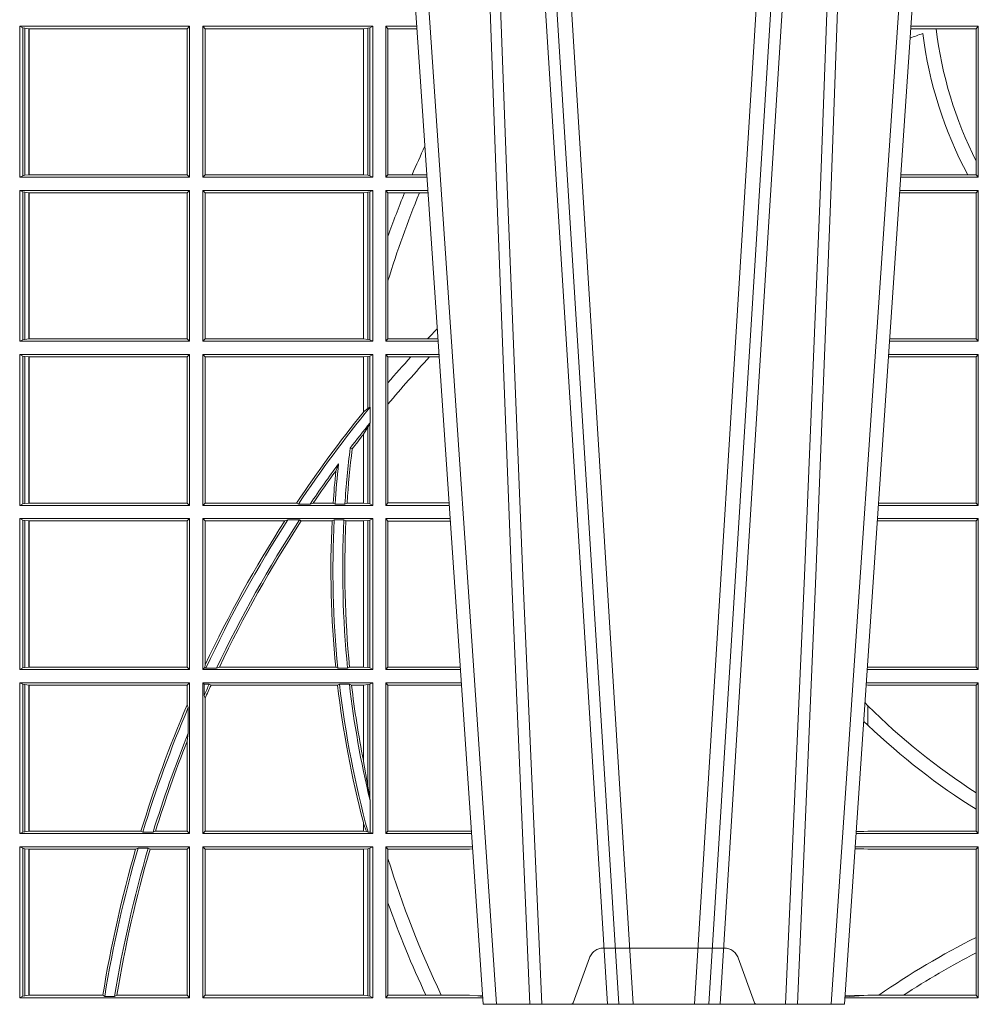
# Model space of a CAD drawing. Extents: x 252.1 to 270.7, y 143.4 to 166.4.
# Drawn here: x 256.4 to 256.6, y 160 to 160.2 of the extents above; entities that cross this region are included whole.
import ezdxf

# ---------------------------------------------------------------- set-up
doc = ezdxf.new("R2010")
doc.units = 0
doc.header["$LTSCALE"] = 0.02
doc.linetypes.add('VERDECKT2', pattern=[4.762499999999999, 3.175, -1.5875])
doc.layers.add('FRW-Rifi ST', color=124, linetype='Continuous', lineweight=15)

# ---------------------------------------------------------------- blocks, each defined once
blk = doc.blocks.new('ST-Block_OT_Schacht')
at = {"color": 0, "linetype": 'Continuous', "lineweight": 0}
for p, q in [((-0.1641051411629917, 0.2914999976421484), (-0.1459890395404955, 2.947132315966883e-09)), ((-0.1430073022845022, 2.947132315966883e-09), (-0.1611234039069984, 0.2914999976421484)), ((-0.1304926812649967, 2.947132315966883e-09), (-0.1123765870929958, 0.2914999976421484)), ((-0.1093948498370025, 0.2914999976421484), (-0.1275109589099941, 2.947132315966883e-09)), ((-0.07997974157350995, 0.2914999976421484), (-0.09974999129801176, 2.947132315966883e-09)), ((-0.1710177451375046, 2.947132315966883e-09), (-0.1901097685100126, 0.2814999960031344)), ((-0.1024822533134966, 2.947132315966883e-09), (-0.08339022249001005, 0.2814999960031344)), ((-0.1921638041735036, 0.2714999980891264), (-0.1737499922514871, 2.947132315966883e-09)), ((-0.09974999129801176, 2.947132315966883e-09), (-0.1737499922515156, 2.947132315966883e-09))]:
    blk.add_line(p, q, dxfattribs=at)
for points in [[(-0.1660750001670124, 0.2841802864936369), (-0.1634931355715139, 0.2436380117801491), (-0.1585690319539879, 0.1656835704711455), (-0.1533957511190067, 0.08283865746514607), (-0.1483126223089926, 2.947132315966883e-09)], [(-0.1074249833824865, 0.2841802864936369), (-0.1100068479780134, 0.2436380117801491), (-0.114930951595511, 0.1656835704711455), (-0.1201042473319944, 0.08283865746514607), (-0.1251873761420086, 2.947132315966883e-09)], [(-0.175101408362508, 0.2814999960031344), (-0.170969957113499, 0.1656839728021282), (-0.1679079175000027, 0.08773574527762662), (-0.1641558945179895, 2.947132315966883e-09)], [(-0.1617010623220096, 2.947132315966883e-09), (-0.1655883431434972, 0.08773574527762662), (-0.1687576711179872, 0.1656839728021282), (-0.1730309218170021, 0.2814999960031344)], [(-0.1117989286784962, 2.947132315966883e-09), (-0.107911647856497, 0.08773574527762662), (-0.1047423273325023, 0.1656839728021282), (-0.1004690766334875, 0.2814999960031344)], [(-0.09839857518699091, 0.2814999960031344), (-0.1025300338864952, 0.1656839728021282), (-0.1055920809509985, 0.08773574527762662), (-0.1093440964820047, 2.947132315966883e-09)]]:
    blk.add_lwpolyline(points, dxfattribs=at)
blk = doc.blocks.new('ST-Block_SeitGitt')
at = {"color": 0, "linetype": 'Continuous', "lineweight": 0}
for p, q in [((0.1313500046730098, 0.1693500014875724), (0.1313500046730098, 0.2002500030134513)), ((0.1313500046730098, 0.2002500030134513), (0.1661499977111873, 0.2002500030134513)), ((0.1319748401641903, 0.1999379577968909), (0.1313500046730098, 0.2002500030134513)), ((0.1319748401641903, 0.1999379577968909), (0.1323715388774929, 0.1998640778396918)), ((0.1319748401641903, 0.1999379577968909), (0.1319748401641903, 0.1696620467041328)), ((0.1323715388774929, 0.1998640778396918), (0.1332243919372615, 0.1997611108158424)), ((0.1323715388774929, 0.1998640778396918), (0.1323715388774929, 0.1697359266613319)), ((0.1332243919372615, 0.1997611108158424), (0.1332695722580013, 0.1997611108158424)), ((0.1332243919372615, 0.1698388936851813), (0.1332243919372615, 0.1997611108158424)), ((0.1332695722580013, 0.1997611108158424), (0.1656611055135784, 0.1997611108158424)), ((0.1332695722580013, 0.1997611108158424), (0.1332695722580013, 0.1698388936851813)), ((0.1661499977111873, 0.2002500030134513), (0.1656611055135784, 0.1997611108158424)), ((0.1656611055135784, 0.1698388936851813), (0.1656611055135784, 0.1997611108158424)), ((0.1661499977111873, 0.1693500014875724), (0.1661499977111873, 0.2002500030134513)), ((0.203650006651884, 0.2002500030134513), (0.1688499987125454, 0.2002500030134513)), ((0.1688499987125454, 0.1693500014875724), (0.1688499987125454, 0.2002500030134513)), ((0.1688499987125454, 0.2002500030134513), (0.1693388909101543, 0.1997611108158424)), ((0.1693388909101543, 0.1698388936851813), (0.1693388909101543, 0.1997611108158424)), ((0.2017304390668926, 0.1997611108158424), (0.1693388909101543, 0.1997611108158424)), ((0.2017756044864711, 0.1997611108158424), (0.2017304390668926, 0.1997611108158424)), ((0.2017304390668926, 0.1997611108158424), (0.2017304390668926, 0.1698388936851813)), ((0.202628472447401, 0.1998640778396918), (0.2017756044864711, 0.1997611108158424)), ((0.2017756044864711, 0.1698388936851813), (0.2017756044864711, 0.1997611108158424)), ((0.2030251562595424, 0.1999379577968909), (0.202628472447401, 0.1998640778396918)), ((0.202628472447401, 0.1998640778396918), (0.202628472447401, 0.1697359266613319)), ((0.2030251562595424, 0.1999379577968909), (0.203650006651884, 0.2002500030134513)), ((0.2030251562595424, 0.1999379577968909), (0.2030251562595424, 0.1696620467041328)), ((0.203650006651884, 0.1693500014875724), (0.203650006651884, 0.2002500030134513)), ((0.2063499927520809, 0.2002500030134513), (0.2126685495364029, 0.2002500030134229)), ((0.2063499927520809, 0.1693500014875724), (0.2063499927520809, 0.2002500030134513)), ((0.2063499927520809, 0.2002500030134513), (0.206769564747816, 0.1997461649511649)), ((0.206769564747816, 0.1997461649511649), (0.206769564747816, 0.1698538395498588)), ((0.206769564747816, 0.1997461649511649), (0.2127027210999017, 0.1997461649511649)), ((0.3190030023455677, 0.1997607084844901), (0.3137982732148714, 0.1997607084844617)), ((0.3276499971747455, 0.2002500030134513), (0.3138314583785586, 0.2002500030134513)), ((0.3272307381033954, 0.1997607084844901), (0.3190030023455677, 0.1997607084844901)), ((0.3272307381033954, 0.1997607084844901), (0.3276499971747455, 0.2002500030134513)), ((0.3272307381033954, 0.1997607084844901), (0.3272307381033954, 0.1726217898462608)), ((0.3276499971747455, 0.1693500014875724), (0.3276499971747455, 0.2002500030134513)), ((0.3272307381033954, 0.1726217898462608), (0.3272307381033954, 0.1698393109176948)), ((0.1319748401641903, 0.1696620467041328), (0.1313500046730098, 0.1693500014875724)), ((0.1313500046730098, 0.1693500014875724), (0.1661499977111873, 0.1693500014875724)), ((0.1319748401641903, 0.1696620467041328), (0.1323715388774929, 0.1697359266613319)), ((0.1323715388774929, 0.1697359266613319), (0.1332243919372615, 0.1698388936851813)), ((0.1332243919372615, 0.1698388936851813), (0.1332695722580013, 0.1698388936851813)), ((0.1332695722580013, 0.1698388936851813), (0.1656611055135784, 0.1698388936851813)), ((0.1661499977111873, 0.1693500014875724), (0.1656611055135784, 0.1698388936851813)), ((0.1688499987125454, 0.1693500014875724), (0.1693388909101543, 0.1698388936851813)), ((0.203650006651884, 0.1693500014875724), (0.1688499987125454, 0.1693500014875724)), ((0.2017304390668926, 0.1698388936851813), (0.1693388909101543, 0.1698388936851813)), ((0.2017756044864711, 0.1698388936851813), (0.2017304390668926, 0.1698388936851813)), ((0.202628472447401, 0.1697359266613319), (0.2017756044864711, 0.1698388936851813)), ((0.2030251562595424, 0.1696620467041328), (0.202628472447401, 0.1697359266613319)), ((0.2030251562595424, 0.1696620467041328), (0.203650006651884, 0.1693500014875724)), ((0.2063499927520809, 0.1693500014875724), (0.206769564747816, 0.1698538395498588)), ((0.2063499927520809, 0.1693500014875724), (0.2147642652884088, 0.1693500014875724)), ((0.206769564747816, 0.1698538395498588), (0.2117058575153408, 0.1698538395498588)), ((0.2117058575153408, 0.1698538395498588), (0.2147300937249099, 0.1698538395498588)), ((0.3276499971747455, 0.1693500014875724), (0.3117357439436717, 0.1693500014875724)), ((0.3254769086837825, 0.1698393109176948), (0.3117689301178928, 0.1698393109176664)), ((0.3272307381033954, 0.1698393109176948), (0.3254769086837825, 0.1698393109176948)), ((0.3272307381033954, 0.1698393109176948), (0.3276499971747455, 0.1693500014875724)), ((0.1313500046730098, 0.1666500004862144), (0.1661499977111873, 0.1666500004862144)), ((0.1313500046730098, 0.1357499989603355), (0.1313500046730098, 0.1666500004862144)), ((0.1319748401641903, 0.166337955269654), (0.1313500046730098, 0.1666500004862144)), ((0.1319748401641903, 0.166337955269654), (0.1319748401641903, 0.1360620441768958)), ((0.1319748401641903, 0.166337955269654), (0.1323715388774929, 0.1662640753124549)), ((0.1323715388774929, 0.1662640753124549), (0.1332243919372615, 0.1661611082886054)), ((0.1323715388774929, 0.1662640753124549), (0.1323715388774929, 0.1361359241340949)), ((0.1332243919372615, 0.1661611082886054), (0.1332695722580013, 0.1661611082886054)), ((0.1332243919372615, 0.1362388911579444), (0.1332243919372615, 0.1661611082886054)), ((0.1332695722580013, 0.1661611082886054), (0.1656611055135784, 0.1661611082886054)), ((0.1332695722580013, 0.1661611082886054), (0.1332695722580013, 0.1362388911579444)), ((0.1661499977111873, 0.1666500004862144), (0.1656611055135784, 0.1661611082886054)), ((0.1656611055135784, 0.1362388911579444), (0.1656611055135784, 0.1661611082886054)), ((0.1661499977111873, 0.1357499989603355), (0.1661499977111873, 0.1666500004862144)), ((0.203650006651884, 0.1666500004862144), (0.1688499987125454, 0.1666500004862144)), ((0.1688499987125454, 0.1357499989603355), (0.1688499987125454, 0.1666500004862144)), ((0.1688499987125454, 0.1666500004862144), (0.1693388909101543, 0.1661611082886054)), ((0.1693388909101543, 0.1362388911579444), (0.1693388909101543, 0.1661611082886054)), ((0.2017304390668926, 0.1661611082886054), (0.1693388909101543, 0.1661611082886054)), ((0.2017756044864711, 0.1661611082886054), (0.2017304390668926, 0.1661611082886054)), ((0.2017304390668926, 0.1661611082886054), (0.2017304390668926, 0.1362388911579444)), ((0.202628472447401, 0.1662640753124549), (0.2017756044864711, 0.1661611082886054)), ((0.2017756044864711, 0.1362388911579444), (0.2017756044864711, 0.1661611082886054)), ((0.2030251562595424, 0.166337955269654), (0.202628472447401, 0.1662640753124549)), ((0.202628472447401, 0.1662640753124549), (0.202628472447401, 0.1361359241340949)), ((0.2030251562595424, 0.166337955269654), (0.203650006651884, 0.1666500004862144)), ((0.2030251562595424, 0.166337955269654), (0.2030251562595424, 0.1360620441768958)), ((0.203650006651884, 0.1357499989603355), (0.203650006651884, 0.1666500004862144)), ((0.2063499927520809, 0.1666500004862144), (0.2149473861411195, 0.1666500004862144)), ((0.2063499927520809, 0.1357499989603355), (0.2063499927520809, 0.1666500004862144)), ((0.2063499927520809, 0.1666500004862144), (0.206769564747816, 0.166146162423928)), ((0.206769564747816, 0.166146162423928), (0.206769564747816, 0.1572204115722968)), ((0.206769564747816, 0.166146162423928), (0.2101566582918224, 0.166146162423928)), ((0.2101566582918224, 0.166146162423928), (0.2132248073816356, 0.166146162423928)), ((0.2132248073816356, 0.166146162423928), (0.2149815577046184, 0.166146162423928)), ((0.3272307381033954, 0.1661607059572532), (0.3115194380423532, 0.1661607059572532)), ((0.3276499971747455, 0.1666500004862144), (0.3115526232059835, 0.1666500004862144)), ((0.3272307381033954, 0.1661607059572532), (0.3276499971747455, 0.1666500004862144)), ((0.3272307381033954, 0.1661607059572532), (0.3272307381033954, 0.1362393083904578)), ((0.3276499971747455, 0.1357499989603355), (0.3276499971747455, 0.1666500004862144)), ((0.206769564747816, 0.1572204115722968), (0.206769564747816, 0.1481481376026466)), ((0.206769564747816, 0.1481481376026466), (0.206769564747816, 0.1362538370226218)), ((0.1319748401641903, 0.1360620441768958), (0.1313500046730098, 0.1357499989603355)), ((0.1313500046730098, 0.1357499989603355), (0.1661499977111873, 0.1357499989603355)), ((0.1319748401641903, 0.1360620441768958), (0.1323715388774929, 0.1361359241340949)), ((0.1323715388774929, 0.1361359241340949), (0.1332243919372615, 0.1362388911579444)), ((0.1332243919372615, 0.1362388911579444), (0.1332695722580013, 0.1362388911579444)), ((0.1332695722580013, 0.1362388911579444), (0.1656611055135784, 0.1362388911579444)), ((0.1661499977111873, 0.1357499989603355), (0.1656611055135784, 0.1362388911579444)), ((0.1688499987125454, 0.1357499989603355), (0.1693388909101543, 0.1362388911579444)), ((0.203650006651884, 0.1357499989603355), (0.1688499987125454, 0.1357499989603355)), ((0.2017304390668926, 0.1362388911579444), (0.1693388909101543, 0.1362388911579444)), ((0.2017756044864711, 0.1362388911579444), (0.2017304390668926, 0.1362388911579444)), ((0.202628472447401, 0.1361359241340949), (0.2017756044864711, 0.1362388911579444)), ((0.2030251562595424, 0.1360620441768958), (0.202628472447401, 0.1361359241340949)), ((0.2030251562595424, 0.1360620441768958), (0.203650006651884, 0.1357499989603355)), ((0.2063499927520809, 0.1357499989603355), (0.206769564747816, 0.1362538370226218)), ((0.2063499927520809, 0.1357499989603355), (0.2170431018931538, 0.1357499989603355)), ((0.206769564747816, 0.1362538370226218), (0.2148782104253826, 0.1362538370226218)), ((0.2148782104253826, 0.1362538370226218), (0.2170089303296834, 0.1362538370226218)), ((0.3276499971747455, 0.1357499989603355), (0.3094569087710966, 0.1357499989603355)), ((0.3272307381033954, 0.1362393083904578), (0.3094900949453745, 0.1362393083904578)), ((0.3272307381033954, 0.1362393083904578), (0.3276499971747455, 0.1357499989603355)), ((0.1313500046730098, 0.1021500038836791), (0.1313500046730098, 0.1330499979589774)), ((0.1313500046730098, 0.1330499979589774), (0.1661499977111873, 0.1330499979589774)), ((0.1319748401641903, 0.1327379676435783), (0.1313500046730098, 0.1330499979589774)), ((0.1319748401641903, 0.1327379676435783), (0.1319748401641903, 0.1024620491002395)), ((0.1319748401641903, 0.1327379676435783), (0.1323715388774929, 0.1326640876863792)), ((0.1323715388774929, 0.1326640876863792), (0.1332243919372615, 0.1325611057613685)), ((0.1323715388774929, 0.1326640876863792), (0.1323715388774929, 0.1025359290574386)), ((0.1332243919372615, 0.1325611057613685), (0.1332695722580013, 0.1325611057613685)), ((0.1332243919372615, 0.1026388960812881), (0.1332243919372615, 0.1325611057613685)), ((0.1332695722580013, 0.1325611057613685), (0.1656611055135784, 0.1325611057613685)), ((0.1332695722580013, 0.1325611057613685), (0.1332695722580013, 0.1026388960812881)), ((0.1661499977111873, 0.1330499979589774), (0.1656611055135784, 0.1325611057613685)), ((0.1656611055135784, 0.1026388960812881), (0.1656611055135784, 0.1325611057613685)), ((0.1661499977111873, 0.1021500038836791), (0.1661499977111873, 0.1330499979589774)), ((0.1688499987125454, 0.1021500038836791), (0.1688499987125454, 0.1330499979589774)), ((0.203650006651884, 0.1330499979589774), (0.1688499987125454, 0.1330499979589774)), ((0.1688499987125454, 0.1330499979589774), (0.1693388909101543, 0.1325611057613685)), ((0.1693388909101543, 0.1026388960812881), (0.1693388909101543, 0.1325611057613685)), ((0.2017304390668926, 0.1325611057613685), (0.1693388909101543, 0.1325611057613685)), ((0.2017756044864711, 0.1325611057613685), (0.2017304390668926, 0.1325611057613685)), ((0.2017304390668926, 0.1325611057613685), (0.2017304390668926, 0.1212284746502235)), ((0.202628472447401, 0.1326640876863792), (0.2017756044864711, 0.1325611057613685)), ((0.2017756044864711, 0.1212843465541198), (0.2017756044864711, 0.1325611057613685)), ((0.2030251562595424, 0.1327379676435783), (0.202628472447401, 0.1326640876863792)), ((0.202628472447401, 0.1326640876863792), (0.202628472447401, 0.1220073955987289)), ((0.2030251562595424, 0.1327379676435783), (0.203650006651884, 0.1330499979589774)), ((0.2030251562595424, 0.1327379676435783), (0.2030251562595424, 0.1222590166066482)), ((0.203650006651884, 0.1021500038836791), (0.203650006651884, 0.1330499979589774)), ((0.2063499927520809, 0.1021500038836791), (0.2063499927520809, 0.1330499979589774)), ((0.2063499927520809, 0.1330499979589774), (0.2172262227458646, 0.1330499979589774)), ((0.2063499927520809, 0.1330499979589774), (0.206769564747816, 0.1325461747978522)), ((0.206769564747816, 0.1325461747978522), (0.2114372938871441, 0.1325461747978522)), ((0.206769564747816, 0.1325461747978522), (0.206769564747816, 0.1272708061073615)), ((0.2114372938871441, 0.1325461747978522), (0.2152935802936611, 0.1325461747978522)), ((0.2152935802936611, 0.1325461747978522), (0.2172603932987158, 0.1325461747978522)), ((0.3272307381033954, 0.1325607034300162), (0.3092406028697781, 0.1325607034300162)), ((0.3276499971747455, 0.1330499979589774), (0.3092737880334369, 0.1330499979589774)), ((0.3272307381033954, 0.1325607034300162), (0.3276499971747455, 0.1330499979589774)), ((0.3272307381033954, 0.1325607034300162), (0.3272307381033954, 0.1026393058632209)), ((0.3276499971747455, 0.1021500038836791), (0.3276499971747455, 0.1330499979589774)), ((0.206769564747816, 0.1272708061073615), (0.206769564747816, 0.1228843587373092)), ((0.2017756031978308, 0.1212843475510681), (0.2017304391282835, 0.1212284768349434)), ((0.2017756044864711, 0.1212843465541198), (0.202628472447401, 0.1220073955987289)), ((0.202628472447401, 0.1220073955987289), (0.2030251562595424, 0.1222590166066482)), ((0.2030905872583446, 0.1222356441353156), (0.2030251562595424, 0.1222590166066482)), ((0.2030905872583446, 0.1222356441353156), (0.2030905872583446, 0.1190599012111022)), ((0.206769564747816, 0.1228843587373092), (0.206769564747816, 0.1026538344953849)), ((0.2030251562595424, 0.1188737484548881), (0.2030905872583446, 0.1190599012111022)), ((0.202628472447401, 0.1181401344869926), (0.2017756044864711, 0.1167293745015456)), ((0.2030251562595424, 0.1188737484548881), (0.202628472447401, 0.1181401344869926)), ((0.202628472447401, 0.1181401344869926), (0.202628472447401, 0.1025359290574386)), ((0.2030251562595424, 0.1188737484548881), (0.2030251562595424, 0.1024620491002395)), ((0.2017756031978308, 0.1167293720413056), (0.2017304391282835, 0.1166718665505755)), ((0.2017304390668926, 0.116671863469918), (0.2017304390668926, 0.1026388960812881)), ((0.2017756044864711, 0.1026388960812881), (0.2017756044864711, 0.1167293745015456)), ((0.1990326583385524, 0.1138671892617538), (0.1994351685047207, 0.1137032988403632)), ((0.1966532409191188, 0.1106875049804046), (0.1960774451494274, 0.1091895433996513)), ((0.1319748401641903, 0.1024620491002395), (0.1313500046730098, 0.1021500038836791)), ((0.1313500046730098, 0.1021500038836791), (0.1661499977111873, 0.1021500038836791)), ((0.1319748401641903, 0.1024620491002395), (0.1323715388774929, 0.1025359290574386)), ((0.1323715388774929, 0.1025359290574386), (0.1332243919372615, 0.1026388960812881)), ((0.1332243919372615, 0.1026388960812881), (0.1332695722580013, 0.1026388960812881)), ((0.1332695722580013, 0.1026388960812881), (0.1656611055135784, 0.1026388960812881)), ((0.1661499977111873, 0.1021500038836791), (0.1656611055135784, 0.1026388960812881)), ((0.1688499987125454, 0.1021500038836791), (0.1693388909101543, 0.1026388960812881)), ((0.203650006651884, 0.1021500038836791), (0.1688499987125454, 0.1021500038836791)), ((0.1880509346723613, 0.1026388960812881), (0.1693388909101543, 0.1026388960812881)), ((0.1880509346723613, 0.1026388960812881), (0.1884155362844524, 0.1024293708537414)), ((0.190825471282011, 0.1024293708537414), (0.1884155362844524, 0.1024293708537414)), ((0.190825471282011, 0.1024293708537414), (0.1914742827415523, 0.1026388960812881)), ((0.1955348193645534, 0.1026388960812881), (0.1914742827415523, 0.1026388960812881)), ((0.1959414273500499, 0.1024293708537414), (0.1955348193645534, 0.1026388960812881)), ((0.1979457974433956, 0.1024293708537414), (0.1959414273500499, 0.1024293708537414)), ((0.1979457974433956, 0.1024293708537414), (0.1983803451061306, 0.1026388960812881)), ((0.2017304390668926, 0.1026388960812881), (0.1983803451061306, 0.1026388960812881)), ((0.2017756044864711, 0.1026388960812881), (0.2017304390668926, 0.1026388960812881)), ((0.202628472447401, 0.1025359290574386), (0.2017756044864711, 0.1026388960812881)), ((0.2030251562595424, 0.1024620491002395), (0.202628472447401, 0.1025359290574386)), ((0.2030251562595424, 0.1024620491002395), (0.203650006651884, 0.1021500038836791)), ((0.2063499927520809, 0.1021500038836791), (0.206769564747816, 0.1026538344953849)), ((0.2063499927520809, 0.1021500038836791), (0.2193219379925608, 0.1021500038836791)), ((0.206769564747816, 0.1026538344953849), (0.2192877669344, 0.1026538344954133)), ((0.3276499971747455, 0.1021500038836791), (0.3071780741038594, 0.1021500038836791)), ((0.3272307381033954, 0.1026393058632209), (0.3072112597727994, 0.1026393058632209)), ((0.3272307381033954, 0.1026393058632209), (0.3276499971747455, 0.1021500038836791)), ((0.1313500046730098, 0.09945000288232109), (0.1661499977111873, 0.09945000288232109)), ((0.1313500046730098, 0.06855000135644218), (0.1313500046730098, 0.09945000288232109)), ((0.1319748401641903, 0.09913795766576072), (0.1313500046730098, 0.09945000288232109)), ((0.1319748401641903, 0.09913795766576072), (0.1319748401641903, 0.06886204657300254)), ((0.1319748401641903, 0.09913795766576072), (0.1323715388774929, 0.09906407770856163)), ((0.1323715388774929, 0.09906407770856163), (0.1332243919372615, 0.09896111068471214)), ((0.1323715388774929, 0.09906407770856163), (0.1323715388774929, 0.06893592653020164)), ((0.1332243919372615, 0.09896111068471214), (0.1332695722580013, 0.09896111068471214)), ((0.1332243919372615, 0.06903889355405113), (0.1332243919372615, 0.09896111068471214)), ((0.1332695722580013, 0.09896111068471214), (0.1656611055135784, 0.09896111068471214)), ((0.1332695722580013, 0.09896111068471214), (0.1332695722580013, 0.06903889355405113)), ((0.1661499977111873, 0.09945000288232109), (0.1656611055135784, 0.09896111068471214)), ((0.1656611055135784, 0.06903889355405113), (0.1656611055135784, 0.09896111068471214)), ((0.1661499977111873, 0.06855000135644218), (0.1661499977111873, 0.09945000288232109)), ((0.203650006651884, 0.09945000288232109), (0.1688499987125454, 0.09945000288232109)), ((0.1688499987125454, 0.06855000135644218), (0.1688499987125454, 0.09945000288232109)), ((0.1688499987125454, 0.09945000288232109), (0.1693388909101543, 0.09896111068471214)), ((0.1856388241052684, 0.09896111068471214), (0.1693388909101543, 0.09896111068471214)), ((0.1693388909101543, 0.06953311291678688), (0.1693388909101543, 0.09896111068471214)), ((0.1856388241052684, 0.09896111068471214), (0.1862732410430965, 0.09917063591225883)), ((0.1886587381362972, 0.09917063591225883), (0.1862732410430965, 0.09917063591225883)), ((0.1886587381362972, 0.09917063591225883), (0.1890230268240032, 0.09896111068471214)), ((0.1953226864337978, 0.09896111068471214), (0.1890230268240032, 0.09896111068471214)), ((0.1957530766725597, 0.09917063591225883), (0.1953226864337978, 0.09896111068471214)), ((0.1977555692195949, 0.09917063591225883), (0.1957530766725597, 0.09917063591225883)), ((0.1977555692195949, 0.09917063591225883), (0.198165217041975, 0.09896111068471214)), ((0.2017304390668926, 0.09896111068471214), (0.198165217041975, 0.09896111068471214)), ((0.2017756044864711, 0.09896111068471214), (0.2017304390668926, 0.09896111068471214)), ((0.2017304390668926, 0.09896111068471214), (0.2017304390668926, 0.06903889355405113)), ((0.202628472447401, 0.09906407770856163), (0.2017756044864711, 0.09896111068471214)), ((0.2017756044864711, 0.06903889355405113), (0.2017756044864711, 0.09896111068471214)), ((0.2030251562595424, 0.09913795766576072), (0.202628472447401, 0.09906407770856163)), ((0.202628472447401, 0.09906407770856163), (0.202628472447401, 0.06893592653020164)), ((0.2030251562595424, 0.09913795766576072), (0.203650006651884, 0.09945000288232109)), ((0.2030251562595424, 0.09913795766576072), (0.2030251562595424, 0.06886204657300254)), ((0.203650006651884, 0.06855000135644218), (0.203650006651884, 0.09945000288232109)), ((0.2063499927520809, 0.06855000135644218), (0.2063499927520809, 0.09945000288232109)), ((0.2063499927520809, 0.09945000288232109), (0.2195050588452716, 0.09945000288229267)), ((0.2063499927520809, 0.09945000288232109), (0.206769564747816, 0.0989461722706153)), ((0.206769564747816, 0.0989461722706153), (0.206769564747816, 0.06905383941872856)), ((0.206769564747816, 0.0989461722706153), (0.2195392299034893, 0.09894617227064373)), ((0.3272307381033954, 0.09896070090277931), (0.3069617676972598, 0.09896070090280773)), ((0.3276499971747455, 0.09945000288232109), (0.3069949533662282, 0.09945000288232109)), ((0.3272307381033954, 0.09896070090277931), (0.3276499971747455, 0.09945000288232109)), ((0.3272307381033954, 0.09896070090277931), (0.3272307381033954, 0.06903930333598396)), ((0.3276499971747455, 0.06855000135644218), (0.3276499971747455, 0.09945000288232109)), ((0.1319748401641903, 0.06886204657300254), (0.1313500046730098, 0.06855000135644218)), ((0.1313500046730098, 0.06855000135644218), (0.1661499977111873, 0.06855000135644218)), ((0.1319748401641903, 0.06886204657300254), (0.1323715388774929, 0.06893592653020164)), ((0.1323715388774929, 0.06893592653020164), (0.1332243919372615, 0.06903889355405113)), ((0.1332243919372615, 0.06903889355405113), (0.1332695722580013, 0.06903889355405113)), ((0.1332695722580013, 0.06903889355405113), (0.1656611055135784, 0.06903889355405113)), ((0.1661499977111873, 0.06855000135644218), (0.1656611055135784, 0.06903889355405113)), ((0.1688499987125454, 0.06855000135644218), (0.1692543417215404, 0.06895435181601783)), ((0.203650006651884, 0.06855000135644218), (0.1688499987125454, 0.06855000135644218)), ((0.1693388909101543, 0.06953311291678688), (0.1692543417215404, 0.06895435181601783)), ((0.1692543417215404, 0.06895435181601783), (0.1694721817970333, 0.06882936832650444)), ((0.1716820687055645, 0.06882936832650444), (0.1694721817970333, 0.06882936832650444)), ((0.1716820687055645, 0.06882936832650444), (0.1722454220056591, 0.06903889355405113)), ((0.1960549592971859, 0.06903889355405113), (0.1722454220056591, 0.06903889355405113)), ((0.1964971810579357, 0.06882936832650444), (0.1960549592971859, 0.06903889355405113)), ((0.1985070794820842, 0.06882936832650444), (0.1964971810579357, 0.06882936832650444)), ((0.1985070794820842, 0.06882936832650444), (0.1989078313112316, 0.06903889355405113)), ((0.2017304390668926, 0.06903889355405113), (0.1989078313112316, 0.06903889355405113)), ((0.2017756044864711, 0.06903889355405113), (0.2017304390668926, 0.06903889355405113)), ((0.202628472447401, 0.06893592653020164), (0.2017756044864711, 0.06903889355405113)), ((0.2030251562595424, 0.06886204657300254), (0.202628472447401, 0.06893592653020164)), ((0.2030251562595424, 0.06886204657300254), (0.203650006651884, 0.06855000135644218)), ((0.2063499927520809, 0.06855000135644218), (0.206769564747816, 0.06905383941872856)), ((0.2063499927520809, 0.06855000135644218), (0.2216007745973059, 0.06855000135644218)), ((0.206769564747816, 0.06905383941872856), (0.2215666030338639, 0.06905383941872856)), ((0.3276499971747455, 0.06855000135644218), (0.3048992389313412, 0.06855000135644218)), ((0.3050500020384845, 0.06903930333598396), (0.3049319348153574, 0.06903208176291287)), ((0.3272307381033954, 0.06903930333598396), (0.3050500020384845, 0.06903930333598396)), ((0.3272307381033954, 0.06903930333598396), (0.3276499971747455, 0.06855000135644218)), ((0.1313500046730098, 0.03495000255449554), (0.1313500046730098, 0.06585000035508415)), ((0.1313500046730098, 0.06585000035508415), (0.1661499977111873, 0.06585000035508415)), ((0.1319748401641903, 0.06553796258910438), (0.1313500046730098, 0.06585000035508415)), ((0.1319748401641903, 0.06553796258910438), (0.1323715388774929, 0.06546408263190528)), ((0.1319748401641903, 0.06553796258910438), (0.1319748401641903, 0.0352620477710559)), ((0.1323715388774929, 0.06546408263190528), (0.1332243919372615, 0.0653611156080558)), ((0.1323715388774929, 0.06546408263190528), (0.1323715388774929, 0.035335927728255)), ((0.1332243919372615, 0.0653611156080558), (0.1332695722580013, 0.0653611156080558)), ((0.1332243919372615, 0.03543889475210449), (0.1332243919372615, 0.0653611156080558)), ((0.1332695722580013, 0.0653611156080558), (0.1656611055135784, 0.0653611156080558)), ((0.1332695722580013, 0.0653611156080558), (0.1332695722580013, 0.03543889475210449)), ((0.1661499977111873, 0.06585000035508415), (0.1656611055135784, 0.0653611156080558)), ((0.1656611055135784, 0.06134574067934295), (0.1656611055135784, 0.0653611156080558)), ((0.1661499977111873, 0.03495000255449554), (0.1661499977111873, 0.06585000035508415)), ((0.203650006651884, 0.06585000035508415), (0.1688499987125454, 0.06585000035508415)), ((0.1688499987125454, 0.03495000255449554), (0.1688499987125454, 0.06585000035508415)), ((0.1688499987125454, 0.06585000035508415), (0.1691293656826076, 0.06557063338502189)), ((0.170171299576765, 0.06557063338502189), (0.1691293656826076, 0.06557063338502189)), ((0.1691293656826076, 0.06324970302327415), (0.1691293656826076, 0.06557063338502189)), ((0.170171299576765, 0.06557063338502189), (0.1705369144678173, 0.0653611156080558)), ((0.1964484542608318, 0.0653611156080558), (0.1705369144678173, 0.0653611156080558)), ((0.1968465685844478, 0.06557063338502189), (0.1964484542608318, 0.0653611156080558)), ((0.1988599687814769, 0.06557063338502189), (0.1968465685844478, 0.06557063338502189)), ((0.1988599687814769, 0.06557063338502189), (0.1993069291114864, 0.0653611156080558)), ((0.2017304390668926, 0.0653611156080558), (0.1993069291114864, 0.0653611156080558)), ((0.2017756044864711, 0.0653611156080558), (0.2017304390668926, 0.0653611156080558)), ((0.2017304390668926, 0.0653611156080558), (0.2017304390668926, 0.04993998211963913)), ((0.202628472447401, 0.06546408263190528), (0.2017756044864711, 0.0653611156080558)), ((0.2017756044864711, 0.04971142438395759), (0.2017756044864711, 0.0653611156080558)), ((0.2030251562595424, 0.06553796258910438), (0.202628472447401, 0.06546408263190528)), ((0.202628472447401, 0.06546408263190528), (0.202628472447401, 0.04467892599447509)), ((0.2030251562595424, 0.06553796258910438), (0.203650006651884, 0.06585000035508415)), ((0.2030251562595424, 0.06553796258910438), (0.2030251562595424, 0.04230243292792579)), ((0.203650006651884, 0.03495000255449554), (0.203650006651884, 0.06585000035508415)), ((0.2063499927520809, 0.06585000035508415), (0.2217838954500166, 0.06585000035505573)), ((0.2063499927520809, 0.03495000255449554), (0.2063499927520809, 0.06585000035508415)), ((0.2063499927520809, 0.06585000035508415), (0.206769564747816, 0.06534616974337837)), ((0.206769564747816, 0.06534616974337837), (0.2218180665081775, 0.06534616974340679)), ((0.206769564747816, 0.06534616974337837), (0.206769564747816, 0.03545383689149162)), ((0.3050500020384845, 0.06536070582612297), (0.3046844492513117, 0.06538306156292606)), ((0.3276499971747455, 0.06585000035508415), (0.3047161181936531, 0.06585000035508415)), ((0.3272307381033954, 0.06536070582612297), (0.3050500020384845, 0.06536070582612297)), ((0.3272307381033954, 0.06536070582612297), (0.3276499971747455, 0.06585000035508415)), ((0.3272307381033954, 0.06536070582612297), (0.3272307381033954, 0.04328989190204879)), ((0.3276499971747455, 0.03495000255449554), (0.3276499971747455, 0.06585000035508415)), ((0.1691293656826076, 0.06324970302327415), (0.1693388909101543, 0.06268579838021537)), ((0.1693388909101543, 0.03543889475210449), (0.1693388909101543, 0.06268579838021537)), ((0.1658706307411251, 0.06076818284734031), (0.1656611055135784, 0.06134574067934295)), ((0.1658706307411251, 0.06076818284734031), (0.1658706307411251, 0.05554993775828621)), ((0.3050500020384845, 0.06112499487741729), (0.3044418061456895, 0.06180544039077063)), ((0.3050500020384845, 0.06112499487741729), (0.3050500020384845, 0.05715900984748146)), ((0.1656611055135784, 0.05389689234240791), (0.1658706307411251, 0.05554993775828621)), ((0.1656611055135784, 0.03543889475210449), (0.1656611055135784, 0.05389689234240791)), ((0.2017756044864711, 0.04971142438395759), (0.202628472447401, 0.04467892599447509)), ((0.202628472447401, 0.04467892599447509), (0.2030251562595424, 0.04230243292792579)), ((0.3272307381033954, 0.04328989190204879), (0.3272307381033954, 0.03992912125929138)), ((0.2030905872583446, 0.0417460868988826), (0.2030251562595424, 0.04230243292792579)), ((0.2030905872583446, 0.0417460868988826), (0.2030905872583446, 0.0352293695245578)), ((0.3272307381033954, 0.03992912125929138), (0.3272307381033954, 0.03543930453403732)), ((0.2017304391282835, 0.0372196241532663), (0.2017756031978308, 0.03704699621420104)), ((0.2017304390668926, 0.03721962449296257), (0.2017304390668926, 0.03543889475210449)), ((0.2017756044864711, 0.03704699454053184), (0.2023733496666011, 0.03536672842844268)), ((0.2017756044864711, 0.03543889475210449), (0.2017756044864711, 0.03704699454053184)), ((0.1319748401641903, 0.0352620477710559), (0.1313500046730098, 0.03495000255449554)), ((0.1313500046730098, 0.03495000255449554), (0.1661499977111873, 0.03495000255449554)), ((0.1319748401641903, 0.0352620477710559), (0.1323715388774929, 0.035335927728255)), ((0.1323715388774929, 0.035335927728255), (0.1332243919372615, 0.03543889475210449)), ((0.1332243919372615, 0.03543889475210449), (0.1332695722580013, 0.03543889475210449)), ((0.1332695722580013, 0.03543889475210449), (0.1561909854412136, 0.03543889475210449)), ((0.1561909854412136, 0.03543889475210449), (0.1565657198429165, 0.0352293695245578)), ((0.1586573958396968, 0.0352293695245578), (0.1565657198429165, 0.0352293695245578)), ((0.1586573958396968, 0.0352293695245578), (0.1591610550880489, 0.03543889475210449)), ((0.1591610550880489, 0.03543889475210449), (0.1656611055135784, 0.03543889475210449)), ((0.1661499977111873, 0.03495000255449554), (0.1656611055135784, 0.03543889475210449)), ((0.1688499987125454, 0.03495000255449554), (0.1693388909101543, 0.03543889475210449)), ((0.203650006651884, 0.03495000255449554), (0.1688499987125454, 0.03495000255449554)), ((0.2017304390668926, 0.03543889475210449), (0.1693388909101543, 0.03543889475210449)), ((0.2017756044864711, 0.03543889475210449), (0.2017304390668926, 0.03543889475210449)), ((0.2023733496666011, 0.03536672842844268), (0.2017756044864711, 0.03543889475210449)), ((0.2026957511901912, 0.0352293695245578), (0.2023733496666011, 0.03536672842844268)), ((0.2030905872583446, 0.0352293695245578), (0.2026957511901912, 0.0352293695245578)), ((0.2030905872583446, 0.0352293695245578), (0.203650006651884, 0.03495000255449554)), ((0.2063499927520809, 0.03495000255449554), (0.206769564747816, 0.03545383689149162)), ((0.2063499927520809, 0.03495000255449554), (0.2238796109493535, 0.03495000255449554)), ((0.206769564747816, 0.03545383689149162), (0.2234499990940151, 0.03545383689149162)), ((0.2234499990940151, 0.03545383689149162), (0.2238477046579987, 0.03542044061410365)), ((0.3276499971747455, 0.03495000255449554), (0.3026204040114635, 0.03495000255449554)), ((0.3042177870869693, 0.03538840589268943), (0.3026436075322181, 0.03529212398899517)), ((0.3026521764310246, 0.03541846705428497), (0.3042177870869693, 0.03538840589268943)), ((0.3050500020384845, 0.03543930453403732), (0.3042177870869693, 0.03538840589268943)), ((0.3272307381033954, 0.03543930453403732), (0.3050500020384845, 0.03543930453403732)), ((0.3272307381033954, 0.03543930453403732), (0.3276499971747455, 0.03495000255449554)), ((0.1313500046730098, 0.001350003286887613), (0.1313500046730098, 0.03225000155313751)), ((0.1313500046730098, 0.03225000155313751), (0.1661499977111873, 0.03225000155313751)), ((0.1319748401641903, 0.03193796006186744), (0.1313500046730098, 0.03225000155313751)), ((0.1319748401641903, 0.03193796006186744), (0.1319748401641903, 0.001662046058726219)), ((0.1319748401641903, 0.03193796006186744), (0.1323715388774929, 0.03186408010466835)), ((0.1323715388774929, 0.03186408010466835), (0.1332243919372615, 0.03176111308081886)), ((0.1323715388774929, 0.03186408010466835), (0.1323715388774929, 0.001735926015925315)), ((0.1332243919372615, 0.03176111308081886), (0.1332695722580013, 0.03176111308081886)), ((0.1332243919372615, 0.001838893971097377), (0.1332243919372615, 0.03176111308081886)), ((0.1332695722580013, 0.03176111308081886), (0.1550982832908687, 0.03176111308081886)), ((0.1332695722580013, 0.03176111308081886), (0.1332695722580013, 0.001838893971097377)), ((0.1550982832908687, 0.03176111308081886), (0.1555957883596477, 0.03197063830836555)), ((0.1576791048049984, 0.03197063830836555), (0.1555957883596477, 0.03197063830836555)), ((0.1576791048049984, 0.03197063830836555), (0.1580549418926296, 0.03176111308081886)), ((0.1580549418926296, 0.03176111308081886), (0.1656611055135784, 0.03176111308081886)), ((0.1661499977111873, 0.03225000155313751), (0.1656611055135784, 0.03176111308081886)), ((0.1656611055135784, 0.001838893971097377), (0.1656611055135784, 0.03176111308081886)), ((0.1661499977111873, 0.001350003286887613), (0.1661499977111873, 0.03225000155313751)), ((0.203650006651884, 0.03225000155313751), (0.1688499987125454, 0.03225000155313751)), ((0.1688499987125454, 0.001350003286887613), (0.1688499987125454, 0.03225000155313751)), ((0.1688499987125454, 0.03225000155313751), (0.1693388909101543, 0.03176111308081886)), ((0.2017304390668926, 0.03176111308081886), (0.1693388909101543, 0.03176111308081886)), ((0.1693388909101543, 0.001838893971097377), (0.1693388909101543, 0.03176111308081886)), ((0.2017756044864711, 0.03176111308081886), (0.2017304390668926, 0.03176111308081886)), ((0.2017304390668926, 0.03176111308081886), (0.2017304390668926, 0.001838893971097377)), ((0.202628472447401, 0.03186408010466835), (0.2017756044864711, 0.03176111308081886)), ((0.2017756044864711, 0.001838893971097377), (0.2017756044864711, 0.03176111308081886)), ((0.2030251562595424, 0.03193796006186744), (0.202628472447401, 0.03186408010466835)), ((0.202628472447401, 0.03186408010466835), (0.202628472447401, 0.001735926015925315)), ((0.2030251562595424, 0.03193796006186744), (0.203650006651884, 0.03225000155313751)), ((0.2030251562595424, 0.03193796006186744), (0.2030251562595424, 0.001662046058726219)), ((0.203650006651884, 0.001350003286887613), (0.203650006651884, 0.03225000155313751)), ((0.2063499927520809, 0.03225000155313751), (0.2240627318021211, 0.03225000155310909)), ((0.2063499927520809, 0.001350003286887613), (0.2063499927520809, 0.03225000155313751)), ((0.2063499927520809, 0.03225000155313751), (0.206769564747816, 0.03174617094143173)), ((0.206769564747816, 0.03174617094143173), (0.2234499990940151, 0.03174617094143173)), ((0.206769564747816, 0.03174617094143173), (0.206769564747816, 0.02985187386317989)), ((0.2234499990940151, 0.03174617094143173), (0.2240932395594655, 0.03180018399226014)), ((0.3024051894671516, 0.03177679840223391), (0.3042177870869693, 0.03181160194023391)), ((0.3042177870869693, 0.03181160194023391), (0.302415028116485, 0.03192186314709033)), ((0.3276499971747455, 0.03225000155313751), (0.3024372832737754, 0.03225000155313751)), ((0.3050500020384845, 0.03176070329888603), (0.3042177870869693, 0.03181160194023391)), ((0.3272307381033954, 0.03176070329888603), (0.3050500020384845, 0.03176070329888603)), ((0.3272307381033954, 0.03176070329888603), (0.3276499971747455, 0.03225000155313751)), ((0.3272307381033954, 0.03176070329888603), (0.3272307381033954, 0.01370588549568197)), ((0.3276499971747455, 0.001350003286887613), (0.3276499971747455, 0.03225000155313751)), ((0.206769564747816, 0.02985187386317989), (0.206769564747816, 0.02077959616823932)), ((0.206769564747816, 0.02077959616823932), (0.206769564747816, 0.001853837274637726)), ((0.3272307381033954, 0.01370588549568197), (0.3272307381033954, 0.01052306824519178)), ((0.3272307381033954, 0.01052306824519178), (0.3272307381033954, 0.001839304218691495)), ((0.1319748401641903, 0.001662046058726219), (0.1313500046730098, 0.001350003286887613)), ((0.1313500046730098, 0.001350003286887613), (0.1661499977111873, 0.001350003286887613)), ((0.1319748401641903, 0.001662046058726219), (0.1323715388774929, 0.001735926015925315)), ((0.1323715388774929, 0.001735926015925315), (0.1332243919372615, 0.001838893971097377)), ((0.1332243919372615, 0.001838893971097377), (0.1332695722580013, 0.001838893971097377)), ((0.1332695722580013, 0.001838893971097377), (0.1483729720115718, 0.001838893971097377)), ((0.1483729720115718, 0.001838893971097377), (0.1487640380859432, 0.001629369442042616)), ((0.1507902383804378, 0.001629369442042616), (0.1487640380859432, 0.001629369442042616)), ((0.1507902383804378, 0.001629369442042616), (0.1512496560812053, 0.001838893971097377)), ((0.1512496560812053, 0.001838893971097377), (0.1656611055135784, 0.001838893971097377)), ((0.1661499977111873, 0.001350003286887613), (0.1656611055135784, 0.001838893971097377)), ((0.1688499987125454, 0.001350003286887613), (0.1693388909101543, 0.001838893971097377)), ((0.203650006651884, 0.001350003286887613), (0.1688499987125454, 0.001350003286887613)), ((0.2017304390668926, 0.001838893971097377), (0.1693388909101543, 0.001838893971097377)), ((0.2017756044864711, 0.001838893971097377), (0.2017304390668926, 0.001838893971097377)), ((0.202628472447401, 0.001735926015925315), (0.2017756044864711, 0.001838893971097377)), ((0.2030251562595424, 0.001662046058726219), (0.202628472447401, 0.001735926015925315)), ((0.2030251562595424, 0.001662046058726219), (0.203650006651884, 0.001350003286887613)), ((0.2063499927520809, 0.001350003286887613), (0.206769564747816, 0.001853837274637726)), ((0.2063499927520809, 0.001350003286887613), (0.2261584473330345, 0.001350003286887613)), ((0.206769564747816, 0.001853837274637726), (0.214534172415739, 0.001853837274637726)), ((0.214534172415739, 0.001853837274637726), (0.2176759779453334, 0.001853837274637726)), ((0.2176759779453334, 0.001853837274637726), (0.2234499990940151, 0.001853837274637726)), ((0.2234499990940151, 0.001853837274637726), (0.2251949846744594, 0.001707306938868669)), ((0.2261327707502403, 0.001728588238961493), (0.2251949846744594, 0.001707306938868669)), ((0.2251949846744594, 0.001707306938868669), (0.2261395938465114, 0.001627986006155879)), ((0.3276499971747455, 0.001350003286887613), (0.3003415690599809, 0.001350003286887613)), ((0.3042177870869693, 0.001788404063944427), (0.3003552800198577, 0.001552162834229875)), ((0.3003763050860186, 0.001862164314388792), (0.3042177870869693, 0.001788404063944427)), ((0.3050500020384845, 0.001839304218691495), (0.3042177870869693, 0.001788404063944427)), ((0.3072597995400486, 0.001839304218691495), (0.3050500020384845, 0.001839304218691495)), ((0.3123270437121448, 0.001839304218691495), (0.3072597995400486, 0.001839304218691495)), ((0.3272307381033954, 0.001839304218691495), (0.3123270437121448, 0.001839304218691495)), ((0.3272307381033954, 0.001839304218691495), (0.3276499971747455, 0.001350003286887613))]:
    blk.add_line(p, q, dxfattribs=at)
blk.add_lwpolyline([(0.3050500020384845, 0.05715900984748146), (0.3041782393489427, 0.05791931245016713)], dxfattribs=at)
for centre, radius, start, end in [((0.4000000000000057, 0.2095000032518612), 0.08158043912833922, 186.8564833606179, 206.8751085482105), ((0.4000000000000057, -0.03899999674811738), 0.2520804391283394, 109.4007592031753, 110.0279824342198), ((0.4000000000000057, 0.2095000032518612), 0.0844195608716615, 187.3043718508513, 208.0216142245501), ((0.4000000000000057, 0.08900000325186852), 0.2049195608716613, 154.9651435710425, 156.7612298302372), ((0.4000000000000057, 0.08900000325186852), 0.2049195608716614, 157.8847731822742, 160.5543155198521), ((0.4000000000000057, 0.08900000325186852), 0.2020804391283392, 157.5572753856996, 162.9805711210159), ((0.4000000000000057, -0.03899999674811738), 0.2549195608716613, 135.9218298406439, 136.5685046267118), ((0.4000000000000057, -0.03899999674811738), 0.2549195608716617, 137.7054357447483, 139.2886846963066), ((0.4000000000000057, -0.03899999674811738), 0.2520804391283393, 137.1155893695119, 140.0444399858763), ((0.4000000000000057, -0.03899999674811738), 0.2549195608716611, 141.0571265141233, 146.2464395997347), ((0.4000000000000057, -0.03899999674811738), 0.2545000000000002, 140.6883006755181, 146.240051108189), ((0.4000000000000057, -0.03899999674811738), 0.2525000000000001, 141.2458610427615, 142.74131763332), ((0.4000000000000057, -0.03899999674811738), 0.252080439128339, 141.8626766266443, 142.7155780307318), ((0.4000000000000057, 0.08900000325186852), 0.2025000000000005, 172.9462203038624, 176.197475887263), ((0.4000000000000057, 0.08900000325186852), 0.2020804391283392, 172.9783219609559, 176.1300293006618), ((0.4000000000000057, -0.03899999674811738), 0.2525000000000001, 143.6424928309404, 145.9361588453004), ((0.4000000000000057, -0.03899999674811738), 0.2520804391283392, 143.994276302857, 145.8141060026311), ((0.4000000000000057, 0.08900000325186852), 0.2049195608716612, 174.3458060970467, 176.1837270045809), ((0.4000000000000057, 0.08900000325186852), 0.2045000000000001, 173.9122575998968, 176.2347182808631), ((0.4000000000000057, -0.03899999674811738), 0.2549195608716609, 147.2349972766983, 154.8015807016301), ((0.4000000000000057, -0.03899999674811738), 0.2545000000000003, 147.1180338512527, 154.9321622734282), ((0.4000000000000057, -0.03899999674811738), 0.2525000000000003, 146.8241534321333, 154.7196995486801), ((0.4000000000000057, -0.03899999674811738), 0.2520804391283392, 146.8187048926317, 154.621955338856), ((0.4000000000000057, 0.08900000325186852), 0.2049195608716613, 177.2137627107481, 185.5900165981623), ((0.4000000000000057, 0.08900000325186852), 0.2045000000000003, 177.1492670274166, 185.6605101606036), ((0.4000000000000057, 0.08900000325186852), 0.2025000000000001, 177.1210880376341, 185.7166017655416), ((0.4000000000000057, 0.08900000325186852), 0.2020804391283392, 177.1745860312093, 185.6688088030112), ((0.4000000000000057, -0.03899999674811738), 0.2525000000000003, 155.5347593811982, 156.1120503840917), ((0.4000000000000057, -0.03899999674811738), 0.2520804391283392, 155.5436905895141, 156.2099568216344), ((0.4000000000000057, 0.08900000325186852), 0.2049195608716629, 186.6242124582463, 194.636534594472), ((0.4000000000000057, 0.08900000325186852), 0.2045000000000005, 186.5787678565501, 195.2444100015016), ((0.4000000000000057, 0.08900000325186852), 0.2025000000000006, 186.6440347001095, 193.4945379878387), ((0.4000000000000057, 0.08900000325186852), 0.2020804391283393, 186.7177048815282, 191.1448160100882), ((0.4000000000000057, -0.03899999674811738), 0.2549195608716616, 156.8190142166467, 163.0217098215067), ((0.4000000000000057, -0.03899999674811738), 0.2545000000000002, 156.919974269655, 163.0421897473148), ((0.4000000000000057, 0.156500003251864), 0.1345804391283393, 225.1279448662397, 237.2678771273942), ((0.4000000000000057, 0.156500003251864), 0.1374195608716613, 226.2946695704512, 238.0255671826537), ((0.4000000000000057, -0.03899999674811738), 0.2525000000000003, 158.0093562505168, 162.9037548165118), ((0.4000000000000057, -0.03899999674811738), 0.2520804391283393, 158.3755788646642, 162.8245825732349), ((0.4000000000000057, 0.08900000325186852), 0.2020804391283391, 191.1448160100882, 191.2108723366121), ((0.4000000000000057, -0.03899999674811738), 0.2549195608716611, 163.8840497424013, 170.7813179258648), ((0.4000000000000057, -0.03899999674811738), 0.2545000000000002, 163.8076431989255, 170.8137739426068), ((0.4000000000000057, -0.03899999674811738), 0.2525000000000003, 163.6758154822253, 170.7403741876719), ((0.4000000000000057, -0.03899999674811738), 0.2520804391283394, 163.6975082690645, 170.6765691858791), ((0.4000000000000057, 0.08900000325186852), 0.2020804391283394, 197.0194288789841, 205.5465928449646), ((0.4000000000000057, 0.08900000325186852), 0.2049195608716614, 199.4456844801479, 205.1677622249269), ((0.4000000000000057, -0.1314999967481185), 0.1624195608716613, 116.6175291176713, 124.8193996148863), ((0.4000000000000057, -0.1314999967481185), 0.1595804391283392, 117.1295292549329, 123.3256297227844)]:
    blk.add_arc(centre, radius, start, end, dxfattribs=at)
blk = doc.blocks.new('ST-Block_UT_Schacht')
at = {"color": 0, "linetype": 'VERDECKT2', "lineweight": 5, "ltscale": 0.1}
blk.add_lwpolyline([(-0.1177138061750043, 3.251869884479675e-09, -0.3152987888776895), (-0.1181836515665111, 0.0003289848898759828), (-0.1215311123906417, 0.009526063681846608, 0.3152987888791577), (-0.1243501902530113, 0.01150000325188216), (-0.149149775176511, 0.01150000325188216, 0.3152987888791579), (-0.1519688457250084, 0.00952607098585645), (-0.1553163129441089, 0.0003289931802044066, -0.3152987888776896), (-0.1557861592544896, 3.251869884479675e-09)], format="xyb", dxfattribs=at)
blk = doc.blocks.new('QuadroControl-ST_2')
at = {"color": 0}
for name, p in [('ST-Block_OT_Schacht', (-1.49444761916584e-05, -0.3314999967481356)), ('ST-Block_SeitGitt', (-0.4000149444761973, -0.3314999967481356)), ('ST-Block_UT_Schacht', (-1.49444761916584e-05, -0.3315000032518753))]:
    blk.add_blockref(name, p, dxfattribs=at)

msp = doc.modelspace()

# ---------------------------------------------------------------- block references
at = {"layer": 'FRW-Rifi ST'}
msp.add_blockref('QuadroControl-ST_2', (256.6981675994381, 160.2946643786444), dxfattribs=at)

doc.saveas('drawing.dxf')
